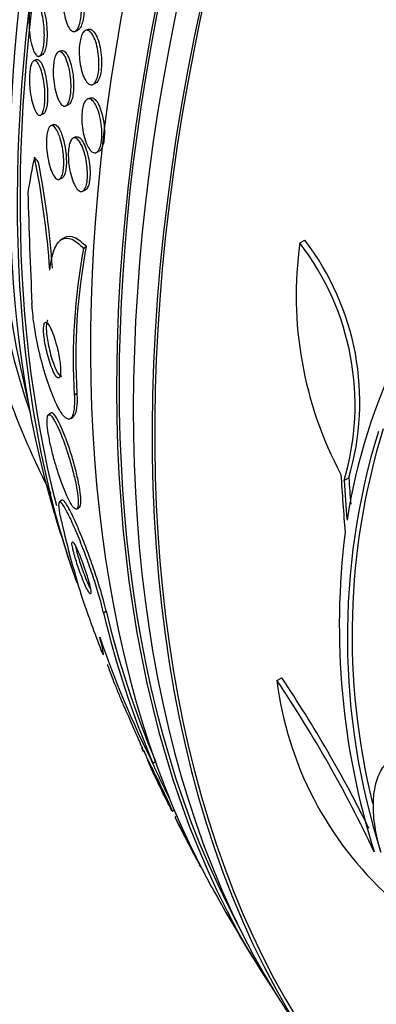
# Model space of a CAD drawing. Units: millimetres. Extents: x 0 to 835, y 0 to 1165.
# Drawn here: x 566 to 571, y 223 to 238 of the extents above; entities that cross this region are included whole.
import ezdxf
from ezdxf import colors
from ezdxf.entities.mleader import LeaderData, LeaderLine
from ezdxf.math import Vec2, Vec3

# ---------------------------------------------------------------- set-up
doc = ezdxf.new("R2010")
doc.units = ezdxf.units.MM
doc.layers.add('DV6_Défaut', color=7, linetype='Continuous')
doc.layers.add('Défaut', color=7, linetype='Continuous')

# ---------------------------------------------------------------- blocks, each defined once
blk = doc.blocks.new('_DOT')
at = {"color": 0}
blk.add_line((0, 0), (-1, 0), dxfattribs=at)
at = {"color": 0, "const_width": 0.333}
blk.add_lwpolyline([(-0.1665, 0, 1), (0.1665, 0, 1)], format="xyb", close=True, dxfattribs=at)
blk = doc.blocks.new('SE5')
at = {"layer": 'DV6_Défaut', "color": 7, "linetype": 'Continuous'}
for p, q in [((566.434, 237.431), (566.474, 237.448)), ((566.632, 237.461), (566.593, 237.445)), ((566.224, 237.138), (566.185, 237.122)), ((565.85, 237.002), (565.81, 236.986)), ((565.893, 237.057), (565.934, 237.074)), ((566.701, 236.625), (566.74, 236.641)), ((566.662, 236.421), (566.623, 236.405)), ((566.291, 236.3), (566.331, 236.317)), ((565.911, 236.163), (565.952, 236.179)), ((566.106, 236.017), (566.066, 236)), ((566.446, 235.831), (566.408, 235.815)), ((566.754, 235.594), (566.792, 235.61)), ((566.196, 235.189), (566.235, 235.205)), ((566.546, 235.007), (566.585, 235.023)), ((566.25, 234.291), (566.21, 234.261)), ((569.841, 234.224), (569.915, 234.267)), ((566.563, 234.14), (566.603, 234.17)), ((566.422, 231.917), (566.462, 231.946)), ((566.068, 231.646), (566.026, 231.615)), ((566.368, 231.564), (566.408, 231.594)), ((570.513, 230.626), (570.584, 230.667)), ((566.232, 230.326), (566.191, 230.295)), ((566.465, 230.196), (566.505, 230.226)), ((566.867, 228.617), (566.906, 228.647)), ((569.494, 227.594), (569.567, 227.636)), ((567.614, 226.341), (567.651, 226.368)), ((567.912, 225.609), (567.936, 225.635)), ((567.966, 225.54), (567.947, 225.519)), ((568.343, 224.765), (568.344, 224.766))]:
    blk.add_line(p, q, dxfattribs=at)
for centre, radius, start, end in [((552.464, 232.835), 13.623, 4.1227, 11.377), ((552.617, 232.887), 13.509, 4.0622, 10.9325), ((645.238, 237.037), 79.545, 181.47518, 182.68716), ((566.731, 231.813), 4.02, 343.4387, 37.6249), ((575.414, 232.463), 9.008, 169.2663, 183.4755), ((575.455, 232.49), 9.01, 169.2574, 183.4654), ((575.55, 233.429), 5.764, 172.0657, 208.0666), ((566.663, 231.769), 4.016, 343.4494, 37.6848), ((579.39, 228.654), 8.939, 153.7692, 171.1755), ((593.472, 238.312), 28.5, 192.0051, 193.1572), ((581.203, 228.241), 10.641, 162.9108, 197.7745), ((581.264, 228.282), 10.63, 162.8933, 193.8897), ((593.472, 238.312), 28.55, 196.6564, 198.3236), ((580.479, 233.256), 14.618, 192.8343, 197.6937), ((581.784, 228.423), 11.344, 172.8436, 197.5678), ((580.664, 231.886), 14.179, 193.3275, 203.0206), ((580.705, 231.919), 14.181, 193.3397, 203.0305), ((581.014, 233.114), 15.015, 198.8995, 206.8125), ((574.765, 228.249), 5.311, 187.0877, 227.7878), ((552.626, 216.287), 20.308, 25.4037, 33.8344), ((552.616, 216.286), 20.4, 26.3894, 33.8055), ((593.472, 238.312), 28.5, 204.6559, 206.0854), ((593.472, 238.312), 28.55, 206.6508, 208.2352), ((593.472, 238.312), 28.55, 209.0173, 211.8436)]:
    blk.add_arc(centre, radius, start, end, dxfattribs=at)
for centre, major_axis, ratio, start_param, end_param in [((586.577, 242.293), (13.417, 23.239), 0.57735, 0.180825, 2.960768), ((585.693, 242.803), (13.173, 22.816), 0.57735, 0.274513, 2.86708), ((586.118, 242.558), (13.294, 23.026), 0.57735, 0.280237, 2.861356), ((586.577, 242.293), (-13.39, -23.192), 0.57735, 3.401963, 6.022815), ((584.986, 243.211), (12.953, 22.435), 0.57735, 0.333705, 2.807888), ((585.693, 242.803), (-13.146, -22.769), 0.57735, 3.483801, 5.940977), ((582.511, 244.64), (11.988, 20.764), 0.57735, 0.474764, 2.68386), ((582.158, 244.844), (11.823, 20.477), 0.57735, 0.498917, 2.642675), ((582.511, 244.64), (11.958, 20.712), 0.57735, 0.522879, 2.612527), ((580.537, 245.78), (11, 19.053), 0.57735, 0.470124, 2.671469), ((581.244, 245.372), (11.327, 19.62), 0.57735, 0.570092, 2.571501), ((578.876, 246.739), (10.25, 17.754), 0.57735, 0.61773, 2.556855), ((576.675, 225.817), (-9.23, 12.406), 0.488997, 0.396007, 0.453723), ((565.223, 234.704), (-1.194, 1.605), 0.488997, -1.468017, -1.420016), ((590.845, 239.21), (-9.165, -26.825), 0.68115, -1.028653, -0.994848), ((590.907, 239.177), (-9.061, -26.872), 0.682816, -1.029182, -1.006179), ((590.907, 239.177), (-9.029, -26.777), 0.682816, -1.029605, -1.014243), ((576.675, 225.817), (-9.23, 12.406), 0.488997, 0.992931, 1.05119)]:
    blk.add_ellipse(centre, major_axis=major_axis, ratio=ratio, start_param=start_param, end_param=end_param, dxfattribs=at)
for points, knots in [([(579.787, 263.817), (579.577, 263.693), (579.06, 263.388), (578.13, 262.772), (577.074, 261.989), (576.026, 261.126), (575.003, 260.195), (574.006, 259.198), (573.039, 258.142), (572.106, 257.03), (571.212, 255.868), (570.36, 254.661), (569.554, 253.414), (568.797, 252.133), (568.093, 250.824), (567.445, 249.492), (566.855, 248.144), (566.326, 246.784), (565.861, 245.419), (565.463, 244.055), (565.133, 242.698), (564.873, 241.352), (564.684, 240.025), (564.57, 238.722), (564.529, 237.448), (564.564, 236.209), (564.676, 235.011), (564.865, 233.86), (565.13, 232.763), (565.471, 231.725), (565.799, 230.96), (566.01, 230.541), (566.067, 230.434)], [0, 0, 0, 0, 0.0184286, 0.0531533, 0.0878521, 0.1225213, 0.1571557, 0.1917545, 0.2263197, 0.2608555, 0.2953669, 0.3298599, 0.3643406, 0.3988155, 0.4332912, 0.4677727, 0.5022662, 0.5367784, 0.5713159, 0.6058854, 0.6404927, 0.6751433, 0.709841, 0.7445874, 0.7793806, 0.8142129, 0.8490688, 0.8839102, 0.9186918, 0.9533532, 0.9878223, 1, 1, 1, 1]), ([(577.376, 263.626), (577.162, 263.5), (576.646, 263.194), (575.722, 262.577), (574.684, 261.794), (573.66, 260.932), (572.668, 260.004), (571.706, 259.012), (570.782, 257.963), (569.897, 256.861), (569.055, 255.711), (568.261, 254.52), (567.517, 253.293), (566.826, 252.035), (566.193, 250.752), (565.619, 249.449), (565.107, 248.132), (564.661, 246.807), (564.283, 245.479), (563.975, 244.154), (563.741, 242.837), (563.581, 241.534), (563.499, 240.251), (563.497, 238.993), (563.577, 237.768), (563.74, 236.582), (563.988, 235.444), (564.319, 234.362), (564.732, 233.345), (565.076, 232.684), (565.269, 232.357), (565.284, 232.333)], [0, 0, 0, 0, 0.0196345, 0.0560576, 0.0924299, 0.1287483, 0.1649947, 0.2011645, 0.237262, 0.2732968, 0.3092822, 0.3452332, 0.3811661, 0.4170979, 0.4530428, 0.4890154, 0.5250334, 0.561114, 0.5972738, 0.6335279, 0.6698885, 0.7063626, 0.7429484, 0.7796306, 0.8163739, 0.853088, 0.8896668, 0.9259752, 0.9618652, 0.9972028, 1, 1, 1, 1]), ([(566.489, 238.094), (566.501, 238.054), (566.511, 238.008), (566.518, 237.958), (566.525, 237.909), (566.53, 237.855), (566.531, 237.801), (566.532, 237.754), (566.531, 237.705), (566.526, 237.66), (566.522, 237.621), (566.515, 237.584), (566.507, 237.553), (566.499, 237.523), (566.489, 237.498), (566.479, 237.479), (566.468, 237.459), (566.456, 237.445), (566.443, 237.436), (566.43, 237.427), (566.415, 237.425), (566.401, 237.43), (566.386, 237.434), (566.37, 237.447), (566.355, 237.466), (566.339, 237.487), (566.323, 237.517), (566.309, 237.553), (566.295, 237.591), (566.282, 237.638), (566.273, 237.689), (566.263, 237.738), (566.257, 237.793), (566.254, 237.849), (566.251, 237.899), (566.251, 237.951), (566.255, 237.999), (566.258, 238.041), (566.264, 238.081), (566.271, 238.116), (566.278, 238.148), (566.287, 238.176), (566.297, 238.198), (566.307, 238.22), (566.318, 238.237), (566.33, 238.249), (566.343, 238.261), (566.356, 238.266), (566.37, 238.265), (566.385, 238.265), (566.4, 238.256), (566.415, 238.241), (566.431, 238.225), (566.447, 238.2), (566.462, 238.168), (566.471, 238.146), (566.48, 238.121), (566.489, 238.094)], [0, 0, 0, 0, 0.059778, 0.059778, 0.059778, 0.119967, 0.119967, 0.119967, 0.173727, 0.173727, 0.173727, 0.220653, 0.220653, 0.220653, 0.264673, 0.264673, 0.264673, 0.309784, 0.309784, 0.309784, 0.35901, 0.35901, 0.35901, 0.414299, 0.414299, 0.414299, 0.475871, 0.475871, 0.475871, 0.541111, 0.541111, 0.541111, 0.604509, 0.604509, 0.604509, 0.660746, 0.660746, 0.660746, 0.709107, 0.709107, 0.709107, 0.753235, 0.753235, 0.753235, 0.797498, 0.797498, 0.797498, 0.845293, 0.845293, 0.845293, 0.898915, 0.898915, 0.898915, 0.959071, 0.959071, 0.959071, 1, 1, 1, 1]), ([(566.408, 238.282), (566.425, 238.282), (566.442, 238.272), (566.459, 238.254), (566.475, 238.236), (566.491, 238.209), (566.505, 238.176), (566.52, 238.14), (566.534, 238.097), (566.545, 238.048), (566.555, 238), (566.563, 237.945), (566.568, 237.889), (566.571, 237.839), (566.572, 237.786), (566.57, 237.735), (566.568, 237.692), (566.563, 237.65), (566.556, 237.612), (566.55, 237.579), (566.542, 237.549), (566.532, 237.524), (566.522, 237.5), (566.511, 237.481), (566.5, 237.468), (566.491, 237.458), (566.482, 237.451), (566.473, 237.447)], [0, 0, 0, 0, 0.127645, 0.127645, 0.127645, 0.254804, 0.254804, 0.254804, 0.390397, 0.390397, 0.390397, 0.523923, 0.523923, 0.523923, 0.643785, 0.643785, 0.643785, 0.747011, 0.747011, 0.747011, 0.840107, 0.840107, 0.840107, 0.93199, 0.93199, 0.93199, 1, 1, 1, 1]), ([(565.92, 237.74), (565.932, 237.702), (565.942, 237.657), (565.95, 237.607), (565.958, 237.558), (565.964, 237.502), (565.967, 237.447), (565.969, 237.398), (565.969, 237.349), (565.967, 237.303), (565.965, 237.264), (565.961, 237.226), (565.955, 237.195), (565.95, 237.165), (565.943, 237.139), (565.936, 237.118), (565.928, 237.097), (565.919, 237.08), (565.909, 237.07), (565.899, 237.058), (565.888, 237.053), (565.876, 237.054), (565.863, 237.056), (565.85, 237.065), (565.838, 237.081), (565.823, 237.099), (565.809, 237.127), (565.797, 237.161), (565.783, 237.198), (565.771, 237.243), (565.761, 237.295), (565.752, 237.344), (565.744, 237.401), (565.74, 237.46), (565.737, 237.501), (565.735, 237.544), (565.736, 237.586), (565.736, 237.628), (565.739, 237.67), (565.743, 237.706), (565.747, 237.74), (565.752, 237.771), (565.759, 237.796), (565.765, 237.821), (565.773, 237.842), (565.782, 237.857), (565.791, 237.873), (565.801, 237.884), (565.811, 237.889), (565.822, 237.894), (565.835, 237.892), (565.847, 237.883), (565.86, 237.873), (565.874, 237.855), (565.887, 237.829), (565.899, 237.805), (565.91, 237.775), (565.92, 237.74)], [0, 0, 0, 0, 0.06129, 0.06129, 0.06129, 0.123123, 0.123123, 0.123123, 0.176568, 0.176568, 0.176568, 0.221743, 0.221743, 0.221743, 0.263793, 0.263793, 0.263793, 0.30739, 0.30739, 0.30739, 0.355927, 0.355927, 0.355927, 0.411703, 0.411703, 0.411703, 0.475147, 0.475147, 0.475147, 0.543195, 0.543195, 0.543195, 0.608839, 0.608839, 0.608839, 0.655203, 0.655203, 0.655203, 0.701841, 0.701841, 0.701841, 0.744324, 0.744324, 0.744324, 0.786427, 0.786427, 0.786427, 0.832166, 0.832166, 0.832166, 0.884432, 0.884432, 0.884432, 0.944639, 0.944639, 0.944639, 1, 1, 1, 1]), ([(565.953, 237.785), (565.967, 237.742), (565.98, 237.688), (565.99, 237.628), (565.997, 237.586), (566.002, 237.539), (566.006, 237.492), (566.009, 237.444), (566.01, 237.394), (566.009, 237.347), (566.007, 237.306), (566.004, 237.266), (565.999, 237.231), (565.994, 237.2), (565.988, 237.171), (565.981, 237.149), (565.974, 237.125), (565.965, 237.107), (565.956, 237.095), (565.949, 237.084), (565.941, 237.077), (565.932, 237.074)], [0, 0, 0, 0, 0.215659, 0.215659, 0.215659, 0.3672, 0.3672, 0.3672, 0.520087, 0.520087, 0.520087, 0.652648, 0.652648, 0.652648, 0.773405, 0.773405, 0.773405, 0.896113, 0.896113, 0.896113, 1, 1, 1, 1]), ([(566.726, 237.33), (566.741, 237.295), (566.755, 237.253), (566.766, 237.207), (566.777, 237.16), (566.786, 237.108), (566.792, 237.055), (566.796, 237.006), (566.798, 236.955), (566.796, 236.907), (566.795, 236.865), (566.791, 236.823), (566.784, 236.787), (566.778, 236.753), (566.769, 236.723), (566.759, 236.699), (566.749, 236.674), (566.738, 236.655), (566.725, 236.642), (566.712, 236.628), (566.697, 236.621), (566.683, 236.62), (566.667, 236.619), (566.65, 236.626), (566.634, 236.639), (566.616, 236.653), (566.599, 236.676), (566.583, 236.706), (566.566, 236.737), (566.551, 236.776), (566.538, 236.821), (566.525, 236.866), (566.514, 236.917), (566.507, 236.971), (566.5, 237.02), (566.497, 237.073), (566.497, 237.124), (566.497, 237.169), (566.499, 237.213), (566.505, 237.253), (566.51, 237.289), (566.517, 237.323), (566.527, 237.35), (566.536, 237.377), (566.546, 237.399), (566.558, 237.415), (566.57, 237.432), (566.584, 237.443), (566.598, 237.447), (566.613, 237.452), (566.629, 237.45), (566.645, 237.441), (566.662, 237.431), (566.679, 237.412), (566.695, 237.388), (566.706, 237.371), (566.716, 237.352), (566.726, 237.33)], [0, 0, 0, 0, 0.060713, 0.060713, 0.060713, 0.121729, 0.121729, 0.121729, 0.177742, 0.177742, 0.177742, 0.227277, 0.227277, 0.227277, 0.273034, 0.273034, 0.273034, 0.318625, 0.318625, 0.318625, 0.367051, 0.367051, 0.367051, 0.420366, 0.420366, 0.420366, 0.479246, 0.479246, 0.479246, 0.542177, 0.542177, 0.542177, 0.605108, 0.605108, 0.605108, 0.663202, 0.663202, 0.663202, 0.714388, 0.714388, 0.714388, 0.760669, 0.760669, 0.760669, 0.805776, 0.805776, 0.805776, 0.853047, 0.853047, 0.853047, 0.904871, 0.904871, 0.904871, 0.962348, 0.962348, 0.962348, 1, 1, 1, 1]), ([(566.633, 237.462), (566.638, 237.464), (566.643, 237.465), (566.648, 237.466), (566.664, 237.467), (566.68, 237.461), (566.696, 237.448), (566.714, 237.434), (566.731, 237.412), (566.747, 237.383), (566.758, 237.363), (566.768, 237.34), (566.778, 237.314)], [0, 0, 0, 0, 0.098574, 0.098574, 0.098574, 0.413707, 0.413707, 0.413707, 0.762414, 0.762414, 0.762414, 1, 1, 1, 1]), ([(566.778, 237.314), (566.792, 237.277), (566.804, 237.233), (566.814, 237.185), (566.823, 237.138), (566.83, 237.085), (566.834, 237.033), (566.837, 236.985), (566.837, 236.936), (566.834, 236.891), (566.831, 236.85), (566.826, 236.811), (566.818, 236.778), (566.811, 236.747), (566.801, 236.719), (566.791, 236.698), (566.78, 236.676), (566.767, 236.66), (566.754, 236.649), (566.749, 236.645), (566.744, 236.642), (566.739, 236.64)], [0, 0, 0, 0, 0.178937, 0.178937, 0.178937, 0.35888, 0.35888, 0.35888, 0.522887, 0.522887, 0.522887, 0.668679, 0.668679, 0.668679, 0.805743, 0.805743, 0.805743, 0.944779, 0.944779, 0.944779, 1, 1, 1, 1]), ([(566.301, 237.009), (566.315, 236.974), (566.328, 236.933), (566.339, 236.886), (566.351, 236.84), (566.36, 236.787), (566.365, 236.733), (566.371, 236.685), (566.373, 236.634), (566.373, 236.586), (566.373, 236.544), (566.37, 236.503), (566.365, 236.467), (566.36, 236.434), (566.353, 236.404), (566.345, 236.38), (566.337, 236.355), (566.328, 236.336), (566.317, 236.322), (566.306, 236.308), (566.294, 236.299), (566.281, 236.297), (566.267, 236.295), (566.252, 236.301), (566.237, 236.313), (566.221, 236.326), (566.205, 236.349), (566.19, 236.378), (566.174, 236.409), (566.159, 236.449), (566.146, 236.494), (566.134, 236.539), (566.123, 236.592), (566.115, 236.646), (566.108, 236.696), (566.104, 236.749), (566.103, 236.8), (566.102, 236.844), (566.104, 236.888), (566.108, 236.927), (566.112, 236.962), (566.117, 236.995), (566.124, 237.022), (566.132, 237.049), (566.14, 237.071), (566.15, 237.087), (566.16, 237.104), (566.172, 237.116), (566.184, 237.121), (566.197, 237.127), (566.211, 237.126), (566.225, 237.117), (566.241, 237.108), (566.257, 237.091), (566.272, 237.066), (566.282, 237.05), (566.292, 237.031), (566.301, 237.009)], [0, 0, 0, 0, 0.061263, 0.061263, 0.061263, 0.122912, 0.122912, 0.122912, 0.178315, 0.178315, 0.178315, 0.226388, 0.226388, 0.226388, 0.270722, 0.270722, 0.270722, 0.315422, 0.315422, 0.315422, 0.363691, 0.363691, 0.363691, 0.417695, 0.417695, 0.417695, 0.478065, 0.478065, 0.478065, 0.542826, 0.542826, 0.542826, 0.606962, 0.606962, 0.606962, 0.6648, 0.6648, 0.6648, 0.714554, 0.714554, 0.714554, 0.759238, 0.759238, 0.759238, 0.803253, 0.803253, 0.803253, 0.850188, 0.850188, 0.850188, 0.902548, 0.902548, 0.902548, 0.961415, 0.961415, 0.961415, 1, 1, 1, 1]), ([(566.225, 237.138), (566.236, 237.143), (566.248, 237.142), (566.26, 237.137), (566.275, 237.13), (566.291, 237.115), (566.306, 237.092), (566.315, 237.078), (566.325, 237.061), (566.334, 237.041)], [0, 0, 0, 0, 0.31539, 0.31539, 0.31539, 0.733456, 0.733456, 0.733456, 1, 1, 1, 1]), ([(565.923, 236.833), (565.934, 236.795), (565.945, 236.751), (565.954, 236.703), (565.963, 236.655), (565.97, 236.602), (565.974, 236.548), (565.977, 236.502), (565.979, 236.453), (565.978, 236.409), (565.977, 236.371), (565.974, 236.334), (565.97, 236.303), (565.966, 236.273), (565.96, 236.246), (565.953, 236.226), (565.946, 236.204), (565.937, 236.187), (565.928, 236.176), (565.918, 236.164), (565.907, 236.159), (565.896, 236.16), (565.883, 236.161), (565.869, 236.17), (565.856, 236.187), (565.842, 236.205), (565.827, 236.232), (565.814, 236.267), (565.799, 236.303), (565.786, 236.349), (565.775, 236.4), (565.765, 236.449), (565.756, 236.504), (565.75, 236.561), (565.746, 236.601), (565.744, 236.644), (565.743, 236.685), (565.742, 236.726), (565.743, 236.766), (565.746, 236.802), (565.749, 236.836), (565.754, 236.866), (565.759, 236.891), (565.765, 236.917), (565.772, 236.938), (565.78, 236.953), (565.789, 236.97), (565.798, 236.981), (565.808, 236.985), (565.82, 236.991), (565.832, 236.988), (565.844, 236.979), (565.858, 236.969), (565.873, 236.95), (565.886, 236.924), (565.899, 236.9), (565.911, 236.869), (565.923, 236.833)], [0, 0, 0, 0, 0.059134, 0.059134, 0.059134, 0.11878, 0.11878, 0.11878, 0.170723, 0.170723, 0.170723, 0.215466, 0.215466, 0.215466, 0.257931, 0.257931, 0.257931, 0.302437, 0.302437, 0.302437, 0.35213, 0.35213, 0.35213, 0.40901, 0.40901, 0.40901, 0.473024, 0.473024, 0.473024, 0.54057, 0.54057, 0.54057, 0.604631, 0.604631, 0.604631, 0.650372, 0.650372, 0.650372, 0.696334, 0.696334, 0.696334, 0.738887, 0.738887, 0.738887, 0.781769, 0.781769, 0.781769, 0.828699, 0.828699, 0.828699, 0.882283, 0.882283, 0.882283, 0.943485, 0.943485, 0.943485, 1, 1, 1, 1]), ([(565.851, 237.003), (565.854, 237.004), (565.856, 237.005), (565.859, 237.005), (565.871, 237.006), (565.884, 237), (565.897, 236.986), (565.911, 236.971), (565.926, 236.947), (565.939, 236.915), (565.953, 236.884), (565.966, 236.846), (565.977, 236.802)], [0, 0, 0, 0, 0.061604, 0.061604, 0.061604, 0.351264, 0.351264, 0.351264, 0.67956, 0.67956, 0.67956, 1, 1, 1, 1]), ([(566.334, 237.041), (566.349, 237.008), (566.363, 236.967), (566.374, 236.922), (566.386, 236.876), (566.396, 236.824), (566.403, 236.77), (566.409, 236.721), (566.412, 236.669), (566.413, 236.619), (566.413, 236.576), (566.411, 236.534), (566.406, 236.497), (566.402, 236.462), (566.396, 236.431), (566.388, 236.406), (566.38, 236.38), (566.371, 236.359), (566.361, 236.344), (566.351, 236.33), (566.341, 236.321), (566.33, 236.316)], [0, 0, 0, 0, 0.172216, 0.172216, 0.172216, 0.34545, 0.34545, 0.34545, 0.501852, 0.501852, 0.501852, 0.637074, 0.637074, 0.637074, 0.760375, 0.760375, 0.760375, 0.883363, 0.883363, 0.883363, 1, 1, 1, 1]), ([(565.977, 236.802), (565.987, 236.762), (565.996, 236.717), (566.003, 236.67), (566.01, 236.622), (566.015, 236.57), (566.017, 236.52), (566.019, 236.476), (566.019, 236.431), (566.017, 236.391), (566.015, 236.355), (566.011, 236.322), (566.006, 236.294), (566.001, 236.266), (565.995, 236.243), (565.987, 236.225), (565.979, 236.205), (565.97, 236.192), (565.96, 236.184), (565.957, 236.182), (565.954, 236.18), (565.951, 236.179)], [0, 0, 0, 0, 0.180974, 0.180974, 0.180974, 0.363508, 0.363508, 0.363508, 0.523656, 0.523656, 0.523656, 0.665234, 0.665234, 0.665234, 0.804028, 0.804028, 0.804028, 0.952885, 0.952885, 0.952885, 1, 1, 1, 1]), ([(566.76, 236.288), (566.776, 236.254), (566.79, 236.213), (566.803, 236.168), (566.815, 236.123), (566.825, 236.073), (566.831, 236.021), (566.838, 235.974), (566.841, 235.925), (566.841, 235.878), (566.841, 235.836), (566.838, 235.796), (566.833, 235.76), (566.828, 235.726), (566.82, 235.696), (566.811, 235.671), (566.802, 235.646), (566.791, 235.627), (566.779, 235.613), (566.766, 235.599), (566.752, 235.591), (566.737, 235.59), (566.721, 235.588), (566.704, 235.594), (566.688, 235.607), (566.669, 235.622), (566.651, 235.645), (566.635, 235.674), (566.617, 235.705), (566.6, 235.744), (566.586, 235.788), (566.572, 235.832), (566.56, 235.882), (566.551, 235.934), (566.543, 235.982), (566.538, 236.033), (566.536, 236.082), (566.535, 236.126), (566.536, 236.17), (566.54, 236.209), (566.544, 236.245), (566.55, 236.278), (566.558, 236.306), (566.566, 236.333), (566.576, 236.356), (566.587, 236.372), (566.599, 236.39), (566.612, 236.401), (566.626, 236.406), (566.641, 236.412), (566.657, 236.41), (566.673, 236.401), (566.691, 236.391), (566.709, 236.373), (566.726, 236.349), (566.738, 236.332), (566.749, 236.311), (566.76, 236.288)], [0, 0, 0, 0, 0.059052, 0.059052, 0.059052, 0.1184, 0.1184, 0.1184, 0.173021, 0.173021, 0.173021, 0.221985, 0.221985, 0.221985, 0.268038, 0.268038, 0.268038, 0.314486, 0.314486, 0.314486, 0.364014, 0.364014, 0.364014, 0.418344, 0.418344, 0.418344, 0.477742, 0.477742, 0.477742, 0.540299, 0.540299, 0.540299, 0.601956, 0.601956, 0.601956, 0.658554, 0.658554, 0.658554, 0.708907, 0.708907, 0.708907, 0.755283, 0.755283, 0.755283, 0.801146, 0.801146, 0.801146, 0.849496, 0.849496, 0.849496, 0.902394, 0.902394, 0.902394, 0.960543, 0.960543, 0.960543, 1, 1, 1, 1]), ([(566.663, 236.422), (566.667, 236.423), (566.671, 236.424), (566.675, 236.425), (566.69, 236.427), (566.707, 236.422), (566.724, 236.41), (566.742, 236.397), (566.76, 236.375), (566.777, 236.347), (566.788, 236.327), (566.8, 236.303), (566.81, 236.277)], [0, 0, 0, 0, 0.079769, 0.079769, 0.079769, 0.401509, 0.401509, 0.401509, 0.75407, 0.75407, 0.75407, 1, 1, 1, 1]), ([(566.81, 236.277), (566.825, 236.241), (566.839, 236.198), (566.849, 236.152), (566.86, 236.106), (566.869, 236.056), (566.874, 236.005), (566.879, 235.958), (566.88, 235.91), (566.879, 235.866), (566.878, 235.826), (566.874, 235.787), (566.868, 235.754), (566.862, 235.722), (566.854, 235.694), (566.844, 235.672), (566.834, 235.649), (566.822, 235.632), (566.81, 235.621), (566.804, 235.616), (566.797, 235.612), (566.791, 235.609)], [0, 0, 0, 0, 0.173983, 0.173983, 0.173983, 0.348902, 0.348902, 0.348902, 0.509351, 0.509351, 0.509351, 0.654107, 0.654107, 0.654107, 0.792277, 0.792277, 0.792277, 0.933603, 0.933603, 0.933603, 1, 1, 1, 1]), ([(566.201, 235.831), (566.213, 235.793), (566.225, 235.75), (566.235, 235.704), (566.244, 235.658), (566.252, 235.608), (566.257, 235.558), (566.261, 235.513), (566.263, 235.467), (566.263, 235.426), (566.262, 235.388), (566.26, 235.352), (566.255, 235.322), (566.251, 235.292), (566.245, 235.266), (566.237, 235.246), (566.229, 235.224), (566.22, 235.209), (566.21, 235.199), (566.199, 235.188), (566.186, 235.184), (566.173, 235.186), (566.159, 235.189), (566.143, 235.201), (566.128, 235.219), (566.112, 235.24), (566.096, 235.269), (566.08, 235.305), (566.065, 235.342), (566.05, 235.388), (566.038, 235.438), (566.027, 235.485), (566.017, 235.538), (566.01, 235.592), (566.005, 235.638), (566.001, 235.687), (566, 235.732), (566, 235.772), (566.001, 235.81), (566.005, 235.843), (566.008, 235.875), (566.013, 235.903), (566.019, 235.926), (566.026, 235.95), (566.035, 235.968), (566.044, 235.981), (566.054, 235.995), (566.066, 236.002), (566.078, 236.003), (566.091, 236.005), (566.106, 235.998), (566.12, 235.984), (566.137, 235.968), (566.153, 235.943), (566.168, 235.912), (566.18, 235.889), (566.191, 235.861), (566.201, 235.831)], [0, 0, 0, 0, 0.055877, 0.055877, 0.055877, 0.112158, 0.112158, 0.112158, 0.162554, 0.162554, 0.162554, 0.207717, 0.207717, 0.207717, 0.251769, 0.251769, 0.251769, 0.298311, 0.298311, 0.298311, 0.349944, 0.349944, 0.349944, 0.408011, 0.408011, 0.408011, 0.47166, 0.47166, 0.47166, 0.536912, 0.536912, 0.536912, 0.597759, 0.597759, 0.597759, 0.650439, 0.650439, 0.650439, 0.696458, 0.696458, 0.696458, 0.740162, 0.740162, 0.740162, 0.785569, 0.785569, 0.785569, 0.835624, 0.835624, 0.835624, 0.892058, 0.892058, 0.892058, 0.954588, 0.954588, 0.954588, 1, 1, 1, 1]), ([(566.108, 236.017), (566.112, 236.019), (566.117, 236.02), (566.122, 236.02), (566.136, 236.02), (566.151, 236.011), (566.166, 235.995), (566.182, 235.977), (566.198, 235.951), (566.214, 235.917), (566.225, 235.892), (566.236, 235.863), (566.246, 235.831)], [0, 0, 0, 0, 0.108981, 0.108981, 0.108981, 0.414769, 0.414769, 0.414769, 0.752225, 0.752225, 0.752225, 1, 1, 1, 1]), ([(566.246, 235.831), (566.258, 235.793), (566.269, 235.749), (566.278, 235.703), (566.287, 235.657), (566.294, 235.607), (566.298, 235.558), (566.301, 235.514), (566.303, 235.47), (566.302, 235.429), (566.301, 235.393), (566.298, 235.358), (566.293, 235.329), (566.289, 235.3), (566.282, 235.275), (566.275, 235.256), (566.266, 235.235), (566.257, 235.22), (566.246, 235.212), (566.242, 235.209), (566.238, 235.206), (566.234, 235.205)], [0, 0, 0, 0, 0.17546, 0.17546, 0.17546, 0.352175, 0.352175, 0.352175, 0.510843, 0.510843, 0.510843, 0.654172, 0.654172, 0.654172, 0.795344, 0.795344, 0.795344, 0.945562, 0.945562, 0.945562, 1, 1, 1, 1]), ([(566.535, 235.701), (566.551, 235.667), (566.565, 235.627), (566.578, 235.583), (566.591, 235.538), (566.601, 235.488), (566.609, 235.437), (566.616, 235.39), (566.62, 235.342), (566.622, 235.296), (566.623, 235.254), (566.622, 235.214), (566.618, 235.179), (566.615, 235.145), (566.609, 235.115), (566.601, 235.09), (566.594, 235.065), (566.584, 235.045), (566.574, 235.03), (566.562, 235.015), (566.549, 235.006), (566.536, 235.004), (566.521, 235.001), (566.505, 235.007), (566.489, 235.019), (566.471, 235.032), (566.454, 235.055), (566.437, 235.084), (566.42, 235.114), (566.403, 235.153), (566.388, 235.197), (566.374, 235.241), (566.361, 235.291), (566.352, 235.343), (566.343, 235.39), (566.337, 235.441), (566.334, 235.489), (566.331, 235.533), (566.331, 235.575), (566.333, 235.614), (566.336, 235.65), (566.34, 235.683), (566.347, 235.71), (566.353, 235.738), (566.361, 235.761), (566.371, 235.778), (566.381, 235.796), (566.393, 235.808), (566.406, 235.814), (566.42, 235.821), (566.435, 235.82), (566.45, 235.812), (566.467, 235.803), (566.484, 235.786), (566.501, 235.761), (566.513, 235.745), (566.524, 235.724), (566.535, 235.701)], [0, 0, 0, 0, 0.058656, 0.058656, 0.058656, 0.117644, 0.117644, 0.117644, 0.17142, 0.17142, 0.17142, 0.219416, 0.219416, 0.219416, 0.264814, 0.264814, 0.264814, 0.311082, 0.311082, 0.311082, 0.360926, 0.360926, 0.360926, 0.416021, 0.416021, 0.416021, 0.476434, 0.476434, 0.476434, 0.539826, 0.539826, 0.539826, 0.601619, 0.601619, 0.601619, 0.657518, 0.657518, 0.657518, 0.706831, 0.706831, 0.706831, 0.7524, 0.7524, 0.7524, 0.79794, 0.79794, 0.79794, 0.846492, 0.846492, 0.846492, 0.900079, 0.900079, 0.900079, 0.959238, 0.959238, 0.959238, 1, 1, 1, 1]), ([(566.453, 235.833), (566.469, 235.837), (566.487, 235.832), (566.504, 235.818), (566.521, 235.805), (566.539, 235.782), (566.556, 235.752), (566.573, 235.722), (566.59, 235.682), (566.605, 235.638), (566.619, 235.594), (566.632, 235.544), (566.642, 235.492), (566.65, 235.445), (566.656, 235.394), (566.659, 235.346), (566.662, 235.303), (566.662, 235.26), (566.659, 235.222), (566.657, 235.186), (566.652, 235.154), (566.646, 235.126), (566.639, 235.099), (566.631, 235.076), (566.621, 235.059), (566.61, 235.041), (566.598, 235.029), (566.585, 235.023), (566.585, 235.023), (566.585, 235.023), (566.584, 235.023)], [0, 0, 0, 0, 0.123922, 0.123922, 0.123922, 0.247523, 0.247523, 0.247523, 0.376301, 0.376301, 0.376301, 0.501217, 0.501217, 0.501217, 0.613987, 0.613987, 0.613987, 0.713759, 0.713759, 0.713759, 0.806333, 0.806333, 0.806333, 0.898981, 0.898981, 0.898981, 0.997657, 0.997657, 0.997657, 1, 1, 1, 1]), ([(566.052, 233.814), (566.065, 233.939), (566.086, 234.041), (566.148, 234.197), (566.187, 234.25), (566.277, 234.303), (566.329, 234.303), (566.441, 234.256), (566.501, 234.209), (566.563, 234.14)], [0, 0, 0, 0, 0.25, 0.25, 0.5, 0.5, 0.75, 0.75, 1, 1, 1, 1]), ([(566.257, 234.296), (566.262, 234.3), (566.267, 234.303), (566.318, 234.332), (566.369, 234.333), (566.481, 234.286), (566.541, 234.238), (566.603, 234.17)], [0, 0, 0, 0, 0.053917, 0.053917, 0.526958, 0.526958, 1, 1, 1, 1]), ([(566.422, 231.917), (566.424, 231.892), (566.424, 231.869), (566.425, 231.847), (566.426, 231.774), (566.422, 231.712), (566.413, 231.666), (566.404, 231.619), (566.391, 231.587), (566.374, 231.57), (566.357, 231.552), (566.335, 231.55), (566.311, 231.562), (566.284, 231.576), (566.254, 231.608), (566.223, 231.654), (566.188, 231.707), (566.151, 231.778), (566.115, 231.863), (566.075, 231.956), (566.034, 232.067), (565.996, 232.189), (565.957, 232.314), (565.919, 232.453), (565.887, 232.595), (565.857, 232.728), (565.831, 232.867), (565.812, 232.997), (565.797, 233.108), (565.786, 233.216), (565.781, 233.308)], [0, 0, 0, 0, 0.026987, 0.026987, 0.026987, 0.11593, 0.11593, 0.11593, 0.203849, 0.203849, 0.203849, 0.29656, 0.29656, 0.29656, 0.399295, 0.399295, 0.399295, 0.514907, 0.514907, 0.514907, 0.64206, 0.64206, 0.64206, 0.77312, 0.77312, 0.77312, 0.895756, 0.895756, 0.895756, 1, 1, 1, 1]), ([(566.145, 232.706), (566.131, 232.758), (566.115, 232.808), (566.098, 232.85), (566.082, 232.893), (566.066, 232.93), (566.05, 232.959), (566.034, 232.988), (566.019, 233.008), (566.005, 233.018), (565.993, 233.026), (565.982, 233.025), (565.973, 233.013), (565.966, 233.003), (565.961, 232.984), (565.959, 232.958), (565.957, 232.934), (565.957, 232.905), (565.958, 232.872), (565.96, 232.841), (565.964, 232.805), (565.969, 232.768), (565.974, 232.73), (565.981, 232.689), (565.989, 232.649), (565.998, 232.604), (566.009, 232.56), (566.02, 232.518), (566.033, 232.47), (566.047, 232.425), (566.061, 232.384), (566.077, 232.339), (566.093, 232.299), (566.109, 232.267), (566.125, 232.233), (566.141, 232.208), (566.156, 232.193), (566.17, 232.179), (566.182, 232.174), (566.192, 232.181), (566.201, 232.187), (566.208, 232.202), (566.212, 232.226), (566.215, 232.246), (566.216, 232.273), (566.215, 232.305), (566.215, 232.335), (566.212, 232.369), (566.207, 232.405), (566.203, 232.442), (566.197, 232.481), (566.189, 232.521), (566.181, 232.564), (566.171, 232.607), (566.161, 232.649), (566.156, 232.668), (566.151, 232.687), (566.145, 232.706)], [0, 0, 0, 0, 0.064266, 0.064266, 0.064266, 0.128442, 0.128442, 0.128442, 0.193881, 0.193881, 0.193881, 0.25445, 0.25445, 0.25445, 0.306601, 0.306601, 0.306601, 0.352208, 0.352208, 0.352208, 0.395771, 0.395771, 0.395771, 0.441303, 0.441303, 0.441303, 0.491716, 0.491716, 0.491716, 0.548677, 0.548677, 0.548677, 0.611741, 0.611741, 0.611741, 0.677296, 0.677296, 0.677296, 0.739323, 0.739323, 0.739323, 0.793422, 0.793422, 0.793422, 0.840321, 0.840321, 0.840321, 0.884096, 0.884096, 0.884096, 0.928841, 0.928841, 0.928841, 0.977653, 0.977653, 0.977653, 1, 1, 1, 1]), ([(566.02, 233.05), (566.019, 233.05), (566.019, 233.049), (566.018, 233.048), (566.01, 233.041), (566.004, 233.024), (566.001, 232.999), (565.998, 232.978), (565.997, 232.95), (565.998, 232.918), (565.999, 232.887), (566.002, 232.853), (566.007, 232.816), (566.012, 232.779), (566.018, 232.739), (566.026, 232.7), (566.034, 232.656), (566.044, 232.612), (566.055, 232.57), (566.067, 232.523), (566.08, 232.477), (566.094, 232.436), (566.109, 232.39), (566.125, 232.348), (566.141, 232.314), (566.157, 232.278), (566.174, 232.249), (566.189, 232.231), (566.203, 232.213), (566.216, 232.205), (566.227, 232.208), (566.229, 232.209), (566.231, 232.21), (566.232, 232.211)], [0, 0, 0, 0, 0.0093507, 0.0093507, 0.0093507, 0.1165065, 0.1165065, 0.1165065, 0.2092897, 0.2092897, 0.2092897, 0.2964513, 0.2964513, 0.2964513, 0.3863932, 0.3863932, 0.3863932, 0.4853201, 0.4853201, 0.4853201, 0.5970723, 0.5970723, 0.5970723, 0.721635, 0.721635, 0.721635, 0.8528666, 0.8528666, 0.8528666, 0.9790647, 0.9790647, 0.9790647, 1, 1, 1, 1]), ([(566.462, 231.946), (566.463, 231.92), (566.464, 231.894), (566.464, 231.871), (566.465, 231.799), (566.46, 231.737), (566.452, 231.691), (566.443, 231.646), (566.429, 231.614), (566.412, 231.598), (566.41, 231.596), (566.408, 231.594), (566.406, 231.593)], [0, 0, 0, 0, 0.1354058, 0.1354058, 0.1354058, 0.545726, 0.545726, 0.545726, 0.9518011, 0.9518011, 0.9518011, 1, 1, 1, 1]), ([(566.279, 231.167), (566.249, 231.252), (566.219, 231.33), (566.19, 231.395), (566.161, 231.46), (566.134, 231.514), (566.109, 231.552), (566.085, 231.591), (566.063, 231.616), (566.046, 231.62), (566.03, 231.625), (566.019, 231.612), (566.014, 231.581), (566.009, 231.555), (566.009, 231.514), (566.013, 231.461), (566.017, 231.415), (566.025, 231.358), (566.036, 231.297), (566.046, 231.238), (566.06, 231.174), (566.075, 231.108), (566.091, 231.04), (566.11, 230.97), (566.129, 230.901), (566.151, 230.826), (566.174, 230.751), (566.197, 230.682), (566.224, 230.604), (566.251, 230.531), (566.277, 230.468), (566.305, 230.398), (566.334, 230.338), (566.359, 230.293), (566.386, 230.245), (566.41, 230.212), (566.43, 230.198), (566.449, 230.185), (566.464, 230.188), (566.473, 230.211), (566.481, 230.23), (566.484, 230.265), (566.482, 230.314), (566.48, 230.356), (566.475, 230.409), (566.465, 230.469), (566.456, 230.525), (566.444, 230.588), (566.429, 230.652), (566.414, 230.718), (566.396, 230.788), (566.377, 230.856), (566.357, 230.93), (566.334, 231.003), (566.311, 231.073), (566.301, 231.105), (566.29, 231.136), (566.279, 231.167)], [0, 0, 0, 0, 0.063822, 0.063822, 0.063822, 0.127544, 0.127544, 0.127544, 0.192694, 0.192694, 0.192694, 0.253366, 0.253366, 0.253366, 0.305878, 0.305878, 0.305878, 0.35182, 0.35182, 0.35182, 0.395573, 0.395573, 0.395573, 0.441155, 0.441155, 0.441155, 0.491486, 0.491486, 0.491486, 0.548228, 0.548228, 0.548228, 0.610951, 0.610951, 0.610951, 0.67615, 0.67615, 0.67615, 0.738031, 0.738031, 0.738031, 0.792335, 0.792335, 0.792335, 0.839638, 0.839638, 0.839638, 0.883772, 0.883772, 0.883772, 0.928697, 0.928697, 0.928697, 0.977454, 0.977454, 0.977454, 1, 1, 1, 1]), ([(566.485, 230.603), (566.471, 230.671), (566.454, 230.746), (566.435, 230.819), (566.415, 230.893), (566.394, 230.968), (566.371, 231.039), (566.347, 231.116), (566.322, 231.19), (566.297, 231.257), (566.269, 231.332), (566.241, 231.4), (566.215, 231.457), (566.187, 231.519), (566.16, 231.568), (566.136, 231.602), (566.113, 231.635), (566.093, 231.653), (566.078, 231.651), (566.075, 231.651), (566.073, 231.65), (566.07, 231.648)], [0, 0, 0, 0, 0.139565, 0.139565, 0.139565, 0.278374, 0.278374, 0.278374, 0.428958, 0.428958, 0.428958, 0.598018, 0.598018, 0.598018, 0.781332, 0.781332, 0.781332, 0.966025, 0.966025, 0.966025, 1, 1, 1, 1]), ([(566.501, 230.223), (566.507, 230.228), (566.513, 230.238), (566.516, 230.253), (566.522, 230.277), (566.524, 230.317), (566.52, 230.368), (566.517, 230.413), (566.51, 230.468), (566.499, 230.529), (566.495, 230.553), (566.49, 230.577), (566.485, 230.603)], [0, 0, 0, 0, 0.216064, 0.216064, 0.216064, 0.570464, 0.570464, 0.570464, 0.881473, 0.881473, 0.881473, 1, 1, 1, 1]), ([(566.867, 228.617), (566.855, 228.669), (566.84, 228.728), (566.823, 228.79), (566.8, 228.873), (566.773, 228.964), (566.744, 229.057), (566.714, 229.151), (566.681, 229.248), (566.648, 229.342), (566.612, 229.443), (566.575, 229.543), (566.539, 229.635), (566.499, 229.738), (566.459, 229.834), (566.422, 229.917), (566.382, 230.011), (566.343, 230.091), (566.311, 230.152), (566.276, 230.218), (566.246, 230.265), (566.225, 230.287), (566.204, 230.308), (566.19, 230.305), (566.186, 230.275), (566.183, 230.249), (566.187, 230.198), (566.2, 230.128), (566.207, 230.093), (566.215, 230.053), (566.225, 230.009)], [0, 0, 0, 0, 0.065933, 0.065933, 0.065933, 0.154083, 0.154083, 0.154083, 0.243302, 0.243302, 0.243302, 0.33982, 0.33982, 0.33982, 0.447963, 0.447963, 0.447963, 0.569064, 0.569064, 0.569064, 0.699217, 0.699217, 0.699217, 0.828143, 0.828143, 0.828143, 0.943868, 0.943868, 0.943868, 1, 1, 1, 1]), ([(566.906, 228.647), (566.894, 228.696), (566.88, 228.752), (566.864, 228.812), (566.842, 228.894), (566.815, 228.986), (566.785, 229.078), (566.756, 229.172), (566.723, 229.269), (566.69, 229.362), (566.655, 229.464), (566.618, 229.564), (566.582, 229.656), (566.542, 229.759), (566.502, 229.855), (566.466, 229.939), (566.425, 230.033), (566.387, 230.114), (566.354, 230.177), (566.319, 230.244), (566.289, 230.292), (566.267, 230.315), (566.254, 230.329), (566.243, 230.334), (566.236, 230.329)], [0, 0, 0, 0, 0.081732, 0.081732, 0.081732, 0.195374, 0.195374, 0.195374, 0.310143, 0.310143, 0.310143, 0.434154, 0.434154, 0.434154, 0.573085, 0.573085, 0.573085, 0.728812, 0.728812, 0.728812, 0.896532, 0.896532, 0.896532, 1, 1, 1, 1]), ([(566.518, 229.457), (566.5, 229.503), (566.482, 229.545), (566.466, 229.579), (566.45, 229.614), (566.436, 229.642), (566.424, 229.662), (566.412, 229.683), (566.401, 229.695), (566.395, 229.697), (566.389, 229.698), (566.386, 229.69), (566.387, 229.671), (566.387, 229.655), (566.391, 229.63), (566.398, 229.599), (566.404, 229.571), (566.412, 229.538), (566.422, 229.502), (566.432, 229.469), (566.442, 229.432), (566.454, 229.395), (566.466, 229.357), (566.479, 229.318), (566.492, 229.281), (566.506, 229.24), (566.521, 229.2), (566.535, 229.163), (566.551, 229.122), (566.567, 229.083), (566.581, 229.05), (566.598, 229.013), (566.613, 228.982), (566.626, 228.958), (566.639, 228.933), (566.651, 228.916), (566.659, 228.909), (566.668, 228.902), (566.673, 228.905), (566.674, 228.919), (566.675, 228.931), (566.673, 228.953), (566.668, 228.982), (566.663, 229.007), (566.656, 229.039), (566.646, 229.074), (566.638, 229.106), (566.627, 229.143), (566.616, 229.179), (566.605, 229.216), (566.592, 229.255), (566.579, 229.292), (566.565, 229.332), (566.551, 229.372), (566.537, 229.409), (566.531, 229.425), (566.525, 229.441), (566.518, 229.457)], [0, 0, 0, 0, 0.063031, 0.063031, 0.063031, 0.125893, 0.125893, 0.125893, 0.191562, 0.191562, 0.191562, 0.254201, 0.254201, 0.254201, 0.308939, 0.308939, 0.308939, 0.356087, 0.356087, 0.356087, 0.399792, 0.399792, 0.399792, 0.444366, 0.444366, 0.444366, 0.493051, 0.493051, 0.493051, 0.547947, 0.547947, 0.547947, 0.609378, 0.609378, 0.609378, 0.674748, 0.674748, 0.674748, 0.738482, 0.738482, 0.738482, 0.795156, 0.795156, 0.795156, 0.843878, 0.843878, 0.843878, 0.888125, 0.888125, 0.888125, 0.932198, 0.932198, 0.932198, 0.979504, 0.979504, 0.979504, 1, 1, 1, 1]), ([(566.436, 229.638), (566.441, 229.616), (566.448, 229.589), (566.455, 229.559), (566.464, 229.527), (566.474, 229.491), (566.485, 229.455), (566.497, 229.418), (566.509, 229.38), (566.522, 229.342), (566.535, 229.302), (566.549, 229.262), (566.563, 229.225), (566.579, 229.183), (566.594, 229.144), (566.609, 229.109), (566.625, 229.07), (566.641, 229.036), (566.654, 229.009), (566.659, 229), (566.663, 228.992), (566.667, 228.985)], [0, 0, 0, 0, 0.131982, 0.131982, 0.131982, 0.275016, 0.275016, 0.275016, 0.417423, 0.417423, 0.417423, 0.570706, 0.570706, 0.570706, 0.742782, 0.742782, 0.742782, 0.936618, 0.936618, 0.936618, 1, 1, 1, 1]), ([(566.826, 228.059), (566.839, 228.025), (566.849, 228.003), (566.863, 227.981), (566.866, 227.982), (566.865, 228.011), (566.86, 228.039), (566.842, 228.122), (566.828, 228.179), (566.809, 228.25)], [0, 0, 0, 0, 0.25, 0.25, 0.5, 0.5, 0.75, 0.75, 1, 1, 1, 1]), ([(566.926, 227.835), (566.925, 227.834), (566.926, 227.83), (566.928, 227.823), (566.931, 227.812), (566.937, 227.795), (566.945, 227.773), (566.954, 227.748), (566.966, 227.716), (566.98, 227.679), (566.995, 227.639), (567.014, 227.591), (567.034, 227.541), (567.055, 227.49), (567.077, 227.434), (567.101, 227.378), (567.112, 227.351), (567.123, 227.323), (567.135, 227.296)], [0, 0, 0, 0, 0.110934, 0.110934, 0.110934, 0.27638, 0.27638, 0.27638, 0.465908, 0.465908, 0.465908, 0.676883, 0.676883, 0.676883, 0.894489, 0.894489, 0.894489, 1, 1, 1, 1]), ([(567.126, 227.312), (567.126, 227.313), (567.126, 227.312), (567.127, 227.311), (567.128, 227.308), (567.132, 227.299), (567.139, 227.284), (567.146, 227.268), (567.157, 227.244), (567.169, 227.217), (567.183, 227.185), (567.199, 227.148), (567.218, 227.106), (567.23, 227.077), (567.244, 227.046), (567.258, 227.014)], [0, 0, 0, 0, 0.056075, 0.056075, 0.056075, 0.278432, 0.278432, 0.278432, 0.528118, 0.528118, 0.528118, 0.807947, 0.807947, 0.807947, 1, 1, 1, 1]), ([(567.258, 227.014), (567.278, 226.969), (567.3, 226.92), (567.321, 226.871), (567.342, 226.823), (567.364, 226.773), (567.384, 226.727), (567.402, 226.686), (567.419, 226.647), (567.432, 226.615), (567.445, 226.587), (567.455, 226.563), (567.462, 226.545), (567.469, 226.529), (567.474, 226.518), (567.476, 226.512), (567.477, 226.51), (567.477, 226.508), (567.477, 226.508)], [0, 0, 0, 0, 0.209216, 0.209216, 0.209216, 0.419889, 0.419889, 0.419889, 0.607953, 0.607953, 0.607953, 0.772487, 0.772487, 0.772487, 0.927502, 0.927502, 0.927502, 1, 1, 1, 1]), ([(567.474, 226.513), (567.471, 226.519), (567.465, 226.532), (567.457, 226.55), (567.455, 226.556), (567.452, 226.562), (567.449, 226.568)], [0, 0, 0, 0, 0.767214, 0.767214, 0.767214, 1, 1, 1, 1]), ([(567.478, 226.535), (567.478, 226.535), (567.478, 226.534), (567.478, 226.534), (567.478, 226.531), (567.481, 226.522), (567.486, 226.508), (567.492, 226.492), (567.501, 226.469), (567.513, 226.441), (567.52, 226.426), (567.527, 226.409), (567.535, 226.391)], [0, 0, 0, 0, 0.043491, 0.043491, 0.043491, 0.391799, 0.391799, 0.391799, 0.783538, 0.783538, 0.783538, 1, 1, 1, 1]), ([(571.071, 224.992), (571.031, 225.125), (571.002, 225.251), (570.964, 225.493), (570.955, 225.609), (570.957, 225.825), (570.969, 225.923), (571.012, 226.102), (571.044, 226.182), (571.127, 226.317), (571.177, 226.373), (571.297, 226.461), (571.365, 226.492), (571.59, 226.545), (571.77, 226.528), (571.968, 226.456)], [0, 0, 0, 0, 0.125, 0.125, 0.25, 0.25, 0.375, 0.375, 0.5, 0.5, 0.625, 0.625, 0.75, 0.75, 1, 1, 1, 1]), ([(567.537, 226.386), (567.537, 226.387), (567.538, 226.385), (567.54, 226.382), (567.544, 226.377), (567.55, 226.364), (567.559, 226.347), (567.57, 226.327), (567.583, 226.301), (567.598, 226.271), (567.615, 226.237), (567.635, 226.197), (567.656, 226.154), (567.671, 226.123), (567.688, 226.09), (567.704, 226.056)], [0, 0, 0, 0, 0.104334, 0.104334, 0.104334, 0.317699, 0.317699, 0.317699, 0.554395, 0.554395, 0.554395, 0.813396, 0.813396, 0.813396, 1, 1, 1, 1]), ([(567.904, 225.618), (567.898, 225.627), (567.89, 225.643), (567.879, 225.664), (567.867, 225.687), (567.852, 225.717), (567.834, 225.752), (567.816, 225.789), (567.795, 225.832), (567.772, 225.877), (567.75, 225.924), (567.725, 225.975), (567.701, 226.025), (567.678, 226.073), (567.655, 226.122), (567.634, 226.167), (567.616, 226.207), (567.598, 226.245), (567.584, 226.277), (567.571, 226.305), (567.56, 226.329), (567.552, 226.347), (567.545, 226.364), (567.54, 226.376), (567.538, 226.382)], [0, 0, 0, 0, 0.117451, 0.117451, 0.117451, 0.2475186, 0.2475186, 0.2475186, 0.3884622, 0.3884622, 0.3884622, 0.5326837, 0.5326837, 0.5326837, 0.6689488, 0.6689488, 0.6689488, 0.7898945, 0.7898945, 0.7898945, 0.8975827, 0.8975827, 0.8975827, 1, 1, 1, 1]), ([(567.704, 226.056), (567.725, 226.012), (567.747, 225.967), (567.768, 225.922), (567.79, 225.878), (567.811, 225.833), (567.83, 225.793), (567.847, 225.756), (567.863, 225.722), (567.875, 225.695), (567.886, 225.67), (567.896, 225.649), (567.902, 225.634), (567.908, 225.62), (567.911, 225.612), (567.911, 225.609), (567.911, 225.608), (567.911, 225.608), (567.911, 225.608)], [0, 0, 0, 0, 0.211656, 0.211656, 0.211656, 0.424591, 0.424591, 0.424591, 0.61861, 0.61861, 0.61861, 0.794813, 0.794813, 0.794813, 0.966387, 0.966387, 0.966387, 1, 1, 1, 1]), ([(567.948, 225.52), (567.948, 225.52), (567.949, 225.519), (567.95, 225.517), (567.953, 225.511), (567.96, 225.499), (567.969, 225.482), (567.979, 225.463), (567.992, 225.437), (568.008, 225.406), (568.026, 225.373), (568.046, 225.334), (568.068, 225.292), (568.085, 225.261), (568.102, 225.228), (568.12, 225.194)], [0, 0, 0, 0, 0.094432, 0.094432, 0.094432, 0.31228, 0.31228, 0.31228, 0.552277, 0.552277, 0.552277, 0.811634, 0.811634, 0.811634, 1, 1, 1, 1]), ([(568.12, 225.194), (568.141, 225.153), (568.164, 225.109), (568.186, 225.067), (568.208, 225.025), (568.23, 224.982), (568.25, 224.944), (568.268, 224.909), (568.285, 224.876), (568.299, 224.85), (568.311, 224.825), (568.322, 224.805), (568.329, 224.791), (568.336, 224.777), (568.34, 224.768), (568.341, 224.765), (568.342, 224.764), (568.342, 224.764), (568.342, 224.764)], [0, 0, 0, 0, 0.206287, 0.206287, 0.206287, 0.413709, 0.413709, 0.413709, 0.60476, 0.60476, 0.60476, 0.781325, 0.781325, 0.781325, 0.955694, 0.955694, 0.955694, 1, 1, 1, 1])]:
    blk.add_open_spline(points, degree=3, knots=knots, dxfattribs=at)
for points in [[(567.133, 227.294), (567.132, 227.298), (567.131, 227.301), (567.13, 227.303)], [(568.336, 224.773), (568.333, 224.78), (568.327, 224.789), (568.321, 224.802)]]:
    blk.add_open_spline(points, degree=3, dxfattribs=at)

msp = doc.modelspace()

# ---------------------------------------------------------------- block references
at = {"layer": 'Défaut'}
msp.add_blockref('SE5', (0, 0), dxfattribs=at)

# ---------------------------------------------------------------- leaders
at = {"layer": 'Défaut', "color": 7, "linetype": 'Continuous'}
ml = msp.add_multileader_mtext('Standard', dxfattribs=at)
ml.set_content('{\\pxsm0.9;\\fSolid Edge ISO|b1||i0||c0|p34;\\W1.;28/09/2011\\P}', color=256)
ml.set_leader_properties()
ml.set_arrow_properties(name='DOT')
ml.build(insert=Vec2(0, 0))
ml.multileader.update_dxf_attribs({"leader_type": 0, "dogleg_length": 0, "arrow_head_size": 12})
ctx = ml.context
ctx.base_point, ctx.char_height, ctx.arrow_head_size, ctx.landing_gap_size = Vec3(747.016, 1157.46), 12, 12, 4.2
notes = []
notes.append((ctx, [(0, (0, 0, 0), (0, 0), (1, 0), 1, [])]))
ctx.mtext.insert = Vec3(749.016, 1163.58)
for ctx, leaders in notes:
    for number, flags, end, landing, length, lines in leaders:
        leader = LeaderData()
        leader.index, (leader.has_last_leader_line, leader.has_dogleg_vector, leader.attachment_direction) = number, flags
        leader.last_leader_point, leader.dogleg_vector, leader.dogleg_length = Vec3(end), Vec3(landing), length
        for number, points, colour, breaks in lines:
            line = LeaderLine()
            line.index, line.vertices, line.color, line.breaks = number, Vec3.list(points), colors.encode_raw_color(colour), breaks
            leader.lines.append(line)
        ctx.leaders.append(leader)

doc.saveas('drawing.dxf')
